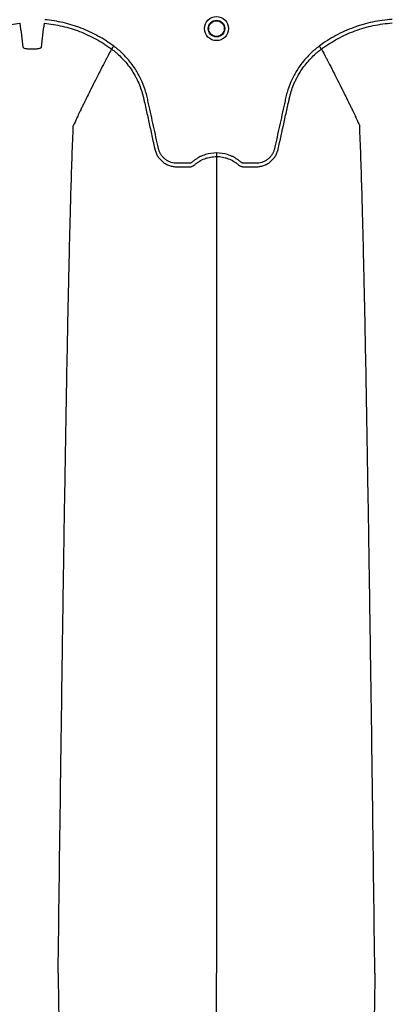
# Model space of a CAD drawing. Units: inches. Extents: x -532 to -139, y -501 to -96.
# Drawn here: x -316 to -310, y -473 to -457 of the extents above; entities that cross this region are included whole.
import ezdxf

# ---------------------------------------------------------------- set-up
doc = ezdxf.new("R2010")
doc.units = ezdxf.units.IN
doc.header["$MEASUREMENT"] = 0

msp = doc.modelspace()

# ---------------------------------------------------------------- linework, layer by layer
at = {"color": 7, "linetype": 'Continuous', "lineweight": 25}
for p, q in [((-314.307, -457.515), (-314.307, -457.515)), ((-310.943, -457.515), (-310.943, -457.515))]:
    msp.add_line(p, q, dxfattribs=at)
for radius in [0.193, 0.133, 0.125]:
    msp.add_circle((-312.625, -457.187), radius, dxfattribs=at)
for points, knots in [([(-314.272, -457.469), (-314.353, -457.408), (-314.437, -457.354), (-314.568, -457.282), (-314.613, -457.259), (-314.704, -457.217), (-314.751, -457.197), (-314.89, -457.144), (-314.985, -457.114), (-315.179, -457.069), (-315.277, -457.053), (-315.377, -457.044)], [0, 0, 0, 0, 0.25, 0.25, 0.375, 0.375, 0.5, 0.5, 0.75, 0.75, 1, 1, 1, 1]), ([(-309.812, -457.039), (-309.917, -457.046), (-310.021, -457.06), (-310.175, -457.093), (-310.226, -457.106), (-310.302, -457.127), (-310.327, -457.135), (-310.377, -457.152), (-310.402, -457.16), (-310.526, -457.206), (-310.621, -457.249), (-310.805, -457.349), (-310.893, -457.405), (-310.978, -457.469)], [0, 0, 0, 0, 0.25, 0.25, 0.375, 0.375, 0.4375, 0.4375, 0.5, 0.5, 0.75, 0.75, 1, 1, 1, 1]), ([(-316.852, -457.515), (-316.847, -457.512), (-316.842, -457.508), (-316.832, -457.501), (-316.817, -457.49), (-316.782, -457.466), (-316.752, -457.445), (-316.691, -457.406), (-316.649, -457.381), (-316.522, -457.311), (-316.434, -457.27), (-316.298, -457.217), (-316.252, -457.201), (-316.158, -457.172), (-316.111, -457.16), (-315.969, -457.126), (-315.873, -457.111), (-315.776, -457.102)], [0, 0, 0, 0, 0.015625, 0.015625, 0.03125, 0.0625, 0.125, 0.125, 0.25, 0.25, 0.5, 0.5, 0.625, 0.625, 0.75, 0.75, 1, 1, 1, 1]), ([(-315.776, -457.102), (-315.768, -457.165), (-315.759, -457.228), (-315.743, -457.355), (-315.735, -457.419), (-315.727, -457.484)], [0, 0, 0, 0, 0.5, 0.5, 1, 1, 1, 1]), ([(-315.431, -457.484), (-315.423, -457.419), (-315.415, -457.355), (-315.399, -457.228), (-315.391, -457.165), (-315.383, -457.102)], [0, 0, 0, 0, 0.5, 0.5, 1, 1, 1, 1]), ([(-315.383, -457.102), (-315.285, -457.111), (-315.19, -457.126), (-315.002, -457.17), (-314.91, -457.198), (-314.774, -457.25), (-314.729, -457.269), (-314.64, -457.311), (-314.596, -457.333), (-314.51, -457.38), (-314.468, -457.405), (-314.407, -457.445), (-314.386, -457.459), (-314.356, -457.479), (-314.341, -457.49), (-314.324, -457.503), (-314.317, -457.508), (-314.312, -457.512), (-314.309, -457.514), (-314.307, -457.515)], [0, 0, 0, 0, 0.25, 0.25, 0.5, 0.5, 0.625, 0.625, 0.75, 0.75, 0.875, 0.875, 0.9375, 0.9375, 0.96875, 0.984375, 0.992188, 0.992188, 1, 1, 1, 1]), ([(-310.943, -457.515), (-310.938, -457.512), (-310.933, -457.508), (-310.922, -457.5), (-310.907, -457.489), (-310.87, -457.463), (-310.838, -457.442), (-310.774, -457.401), (-310.73, -457.375), (-310.596, -457.302), (-310.503, -457.26), (-310.359, -457.206), (-310.31, -457.19), (-310.211, -457.162), (-310.162, -457.149), (-310.012, -457.118), (-309.91, -457.104), (-309.808, -457.097)], [0, 0, 0, 0, 0.015625, 0.015625, 0.03125, 0.0625, 0.125, 0.125, 0.25, 0.25, 0.5, 0.5, 0.625, 0.625, 0.75, 0.75, 1, 1, 1, 1]), ([(-315.727, -457.484), (-315.727, -457.488), (-315.723, -457.492), (-315.711, -457.499), (-315.703, -457.502), (-315.687, -457.506), (-315.681, -457.507), (-315.668, -457.509), (-315.661, -457.509), (-315.646, -457.511), (-315.639, -457.511), (-315.624, -457.511), (-315.616, -457.511), (-315.608, -457.511)], [0, 0, 0, 0, 0.25, 0.25, 0.5, 0.5, 0.625, 0.625, 0.75, 0.75, 0.875, 0.875, 1, 1, 1, 1]), ([(-315.551, -457.511), (-315.543, -457.511), (-315.535, -457.511), (-315.519, -457.511), (-315.512, -457.511), (-315.497, -457.509), (-315.49, -457.509), (-315.478, -457.507), (-315.472, -457.506), (-315.461, -457.503), (-315.456, -457.502), (-315.447, -457.499), (-315.444, -457.497), (-315.438, -457.494), (-315.436, -457.492), (-315.432, -457.488), (-315.431, -457.486), (-315.431, -457.484)], [0, 0, 0, 0, 0.125, 0.125, 0.25, 0.25, 0.375, 0.375, 0.5, 0.5, 0.625, 0.625, 0.75, 0.75, 0.875, 0.875, 1, 1, 1, 1]), ([(-314.307, -457.515), (-314.331, -457.56), (-314.363, -457.621), (-314.418, -457.726), (-314.466, -457.819), (-314.519, -457.924), (-314.575, -458.034), (-314.633, -458.15), (-314.681, -458.246), (-314.719, -458.324), (-314.746, -458.379), (-314.78, -458.449), (-314.812, -458.516), (-314.841, -458.577), (-314.878, -458.655), (-314.902, -458.707), (-314.92, -458.747)], [0.0344038, 0.0344038, 0.0344038, 0.0344038, 0.1465739, 0.1865502, 0.2931568, 0.3731149, 0.4397487, 0.5556958, 0.6476578, 0.6636515, 0.7356246, 0.7756107, 0.8235942, 0.8875728, 0.9115655, 1, 1, 1, 1]), ([(-314.307, -457.515), (-314.306, -457.514), (-314.304, -457.512), (-314.3, -457.506), (-314.297, -457.503), (-314.291, -457.494), (-314.288, -457.489), (-314.28, -457.479), (-314.276, -457.474), (-314.272, -457.469)], [0, 0, 0, 0, 0.25, 0.25, 0.5, 0.5, 0.75, 0.75, 1, 1, 1, 1]), ([(-314.307, -457.515), (-314.292, -457.527), (-314.276, -457.538), (-314.247, -457.562), (-314.232, -457.574), (-314.19, -457.612), (-314.162, -457.638), (-314.084, -457.72), (-314.036, -457.778), (-313.973, -457.871), (-313.953, -457.903), (-313.926, -457.952), (-313.917, -457.969), (-313.9, -458.003), (-313.891, -458.02), (-313.852, -458.106), (-313.827, -458.177), (-313.802, -458.267), (-313.798, -458.285), (-313.792, -458.312), (-313.79, -458.322), (-313.786, -458.34), (-313.776, -458.386), (-313.766, -458.431), (-313.741, -458.541), (-313.725, -458.614), (-313.693, -458.76), (-313.677, -458.833), (-313.653, -458.943), (-313.641, -458.997), (-313.627, -459.061), (-313.62, -459.093), (-313.616, -459.109), (-313.615, -459.117), (-313.614, -459.121), (-313.613, -459.123), (-313.613, -459.124), (-313.613, -459.125)], [0, 0, 0, 0, 0.03125, 0.03125, 0.0625, 0.0625, 0.125, 0.125, 0.25, 0.25, 0.3125, 0.3125, 0.34375, 0.34375, 0.375, 0.375, 0.5, 0.5, 0.53125, 0.53125, 0.546875, 0.546875, 0.5625, 0.625, 0.625, 0.75, 0.75, 0.875, 0.875, 0.9375, 0.96875, 0.984375, 0.992187, 0.996094, 0.998047, 0.998047, 1, 1, 1, 1]), ([(-312.625, -459.183), (-312.685, -459.183), (-312.744, -459.192), (-312.815, -459.214), (-312.829, -459.219), (-312.857, -459.23), (-312.871, -459.236), (-312.911, -459.256), (-312.936, -459.271), (-312.973, -459.296), (-312.985, -459.305), (-313.003, -459.319), (-313.009, -459.324), (-313.017, -459.331), (-313.02, -459.334), (-313.026, -459.338), (-313.029, -459.34), (-313.036, -459.343), (-313.04, -459.345), (-313.047, -459.346), (-313.051, -459.347), (-313.059, -459.348), (-313.062, -459.348), (-313.07, -459.348), (-313.089, -459.348), (-313.138, -459.348), (-313.199, -459.348), (-313.244, -459.348), (-313.274, -459.348), (-313.289, -459.347), (-313.319, -459.342), (-313.334, -459.339), (-313.364, -459.33), (-313.378, -459.325), (-313.405, -459.312), (-313.419, -459.304), (-313.444, -459.287), (-313.456, -459.277), (-313.478, -459.256), (-313.488, -459.245), (-313.507, -459.221), (-313.516, -459.208), (-313.531, -459.182), (-313.537, -459.168), (-313.545, -459.147), (-313.548, -459.139), (-313.552, -459.125), (-313.554, -459.117), (-313.582, -458.99), (-313.608, -458.871), (-313.66, -458.632), (-313.687, -458.512), (-313.72, -458.363), (-313.726, -458.333), (-313.736, -458.288), (-313.739, -458.273), (-313.747, -458.244), (-313.751, -458.229), (-313.772, -458.156), (-313.792, -458.098), (-313.829, -458.013), (-313.842, -457.985), (-313.871, -457.93), (-313.885, -457.903), (-313.933, -457.824), (-313.968, -457.773), (-314.025, -457.701), (-314.045, -457.678), (-314.086, -457.632), (-314.108, -457.61), (-314.175, -457.545), (-314.222, -457.505), (-314.272, -457.469)], [0, 0, 0, 0, 0.0625, 0.0625, 0.078125, 0.078125, 0.09375, 0.09375, 0.125, 0.125, 0.140625, 0.140625, 0.148438, 0.148438, 0.152344, 0.152344, 0.15625, 0.15625, 0.160156, 0.160156, 0.164063, 0.164063, 0.167969, 0.167969, 0.171875, 0.1875, 0.21875, 0.234375, 0.234375, 0.25, 0.25, 0.265625, 0.265625, 0.28125, 0.28125, 0.296875, 0.296875, 0.3125, 0.3125, 0.328125, 0.328125, 0.34375, 0.34375, 0.359375, 0.359375, 0.367188, 0.367188, 0.375, 0.375, 0.5, 0.5, 0.625, 0.625, 0.65625, 0.65625, 0.671875, 0.671875, 0.6875, 0.6875, 0.75, 0.75, 0.78125, 0.78125, 0.8125, 0.8125, 0.875, 0.875, 0.90625, 0.90625, 0.9375, 0.9375, 1, 1, 1, 1]), ([(-310.978, -457.469), (-311.028, -457.505), (-311.075, -457.545), (-311.142, -457.61), (-311.164, -457.632), (-311.205, -457.678), (-311.225, -457.701), (-311.282, -457.773), (-311.317, -457.824), (-311.364, -457.903), (-311.379, -457.93), (-311.408, -457.985), (-311.421, -458.013), (-311.458, -458.098), (-311.478, -458.156), (-311.499, -458.229), (-311.503, -458.244), (-311.51, -458.273), (-311.514, -458.288), (-311.524, -458.333), (-311.53, -458.363), (-311.563, -458.512), (-311.589, -458.632), (-311.642, -458.871), (-311.668, -458.99), (-311.696, -459.117), (-311.698, -459.125), (-311.702, -459.139), (-311.705, -459.147), (-311.713, -459.168), (-311.719, -459.182), (-311.734, -459.208), (-311.743, -459.221), (-311.762, -459.245), (-311.772, -459.256), (-311.794, -459.277), (-311.806, -459.287), (-311.831, -459.304), (-311.845, -459.312), (-311.872, -459.325), (-311.886, -459.33), (-311.915, -459.339), (-311.931, -459.342), (-311.961, -459.347), (-311.976, -459.348), (-312.006, -459.348), (-312.051, -459.348), (-312.112, -459.348), (-312.161, -459.348), (-312.18, -459.348), (-312.187, -459.348), (-312.191, -459.348), (-312.199, -459.347), (-312.203, -459.346), (-312.21, -459.345), (-312.214, -459.343), (-312.221, -459.34), (-312.224, -459.338), (-312.23, -459.334), (-312.233, -459.331), (-312.241, -459.324), (-312.247, -459.319), (-312.265, -459.305), (-312.277, -459.296), (-312.313, -459.271), (-312.339, -459.256), (-312.379, -459.236), (-312.393, -459.23), (-312.421, -459.219), (-312.435, -459.214), (-312.506, -459.192), (-312.565, -459.183), (-312.625, -459.183)], [0, 0, 0, 0, 0.0625, 0.0625, 0.09375, 0.09375, 0.125, 0.125, 0.1875, 0.1875, 0.21875, 0.21875, 0.25, 0.25, 0.3125, 0.3125, 0.328125, 0.328125, 0.34375, 0.34375, 0.375, 0.375, 0.5, 0.5, 0.625, 0.625, 0.632813, 0.632813, 0.640625, 0.640625, 0.65625, 0.65625, 0.671875, 0.671875, 0.6875, 0.6875, 0.703125, 0.703125, 0.71875, 0.71875, 0.734375, 0.734375, 0.75, 0.75, 0.765625, 0.765625, 0.78125, 0.8125, 0.828125, 0.832031, 0.832031, 0.835938, 0.835938, 0.839844, 0.839844, 0.84375, 0.84375, 0.847656, 0.847656, 0.851563, 0.851563, 0.859375, 0.859375, 0.875, 0.875, 0.90625, 0.90625, 0.921875, 0.921875, 0.9375, 0.9375, 1, 1, 1, 1]), ([(-311.637, -459.125), (-311.605, -458.98), (-311.573, -458.834), (-311.525, -458.615), (-311.509, -458.542), (-311.485, -458.432), (-311.474, -458.387), (-311.464, -458.341), (-311.46, -458.323), (-311.458, -458.314), (-311.452, -458.286), (-311.448, -458.268), (-311.424, -458.178), (-311.399, -458.107), (-311.359, -458.021), (-311.351, -458.004), (-311.334, -457.97), (-311.325, -457.953), (-311.297, -457.904), (-311.277, -457.872), (-311.214, -457.779), (-311.167, -457.721), (-311.088, -457.638), (-311.06, -457.612), (-311.018, -457.574), (-311.003, -457.562), (-310.981, -457.544), (-310.973, -457.538), (-310.962, -457.53), (-310.956, -457.525), (-310.951, -457.521), (-310.947, -457.518), (-310.945, -457.517), (-310.943, -457.515)], [0, 0, 0, 0, 0.25, 0.25, 0.375, 0.375, 0.4375, 0.453125, 0.453125, 0.46875, 0.46875, 0.5, 0.5, 0.625, 0.625, 0.65625, 0.65625, 0.6875, 0.6875, 0.75, 0.75, 0.875, 0.875, 0.9375, 0.9375, 0.96875, 0.96875, 0.984375, 0.984375, 0.992188, 0.996094, 0.996094, 1, 1, 1, 1]), ([(-310.943, -457.515), (-310.944, -457.514), (-310.946, -457.512), (-310.95, -457.506), (-310.953, -457.503), (-310.959, -457.494), (-310.962, -457.489), (-310.97, -457.479), (-310.974, -457.474), (-310.978, -457.469)], [0, 0, 0, 0, 0.25, 0.25, 0.5, 0.5, 0.75, 0.75, 1, 1, 1, 1]), ([(-310.943, -457.515), (-310.919, -457.56), (-310.887, -457.621), (-310.832, -457.726), (-310.784, -457.819), (-310.731, -457.924), (-310.675, -458.034), (-310.617, -458.15), (-310.569, -458.246), (-310.531, -458.324), (-310.504, -458.379), (-310.47, -458.449), (-310.438, -458.516), (-310.409, -458.577), (-310.372, -458.655), (-310.348, -458.707), (-310.33, -458.747)], [0.0344038, 0.0344038, 0.0344038, 0.0344038, 0.1465739, 0.1865502, 0.2931568, 0.3731149, 0.4397487, 0.5556958, 0.6476578, 0.6636515, 0.7356246, 0.7756107, 0.8235942, 0.8875728, 0.9115655, 1, 1, 1, 1]), ([(-315.163, -472.35), (-315.151, -471.435), (-315.136, -470.27), (-315.112, -468.499), (-315.094, -467.176), (-315.074, -465.808), (-315.052, -464.434), (-315.031, -463.225), (-315.01, -462.077), (-314.989, -461.082), (-314.971, -460.314), (-314.947, -459.449), (-314.932, -459.056), (-314.92, -458.747)], [0, 0, 0, 0, 0.147941, 0.188348, 0.295667, 0.375449, 0.441958, 0.56159, 0.628061, 0.707809, 0.814121, 0.853991, 1, 1, 1, 1]), ([(-310.087, -472.35), (-310.099, -471.435), (-310.114, -470.27), (-310.137, -468.499), (-310.156, -467.176), (-310.176, -465.808), (-310.198, -464.434), (-310.218, -463.225), (-310.24, -462.077), (-310.261, -461.082), (-310.279, -460.314), (-310.303, -459.449), (-310.318, -459.056), (-310.33, -458.747)], [0, 0, 0, 0, 0.147941, 0.188348, 0.295667, 0.375449, 0.441958, 0.56159, 0.628061, 0.707809, 0.814121, 0.853991, 1, 1, 1, 1]), ([(-313.613, -459.125), (-313.608, -459.145), (-313.602, -459.165), (-313.587, -459.202), (-313.577, -459.22), (-313.561, -459.245), (-313.555, -459.254), (-313.543, -459.27), (-313.537, -459.278), (-313.516, -459.3), (-313.502, -459.314), (-313.478, -459.333), (-313.47, -459.339), (-313.453, -459.35), (-313.444, -459.355), (-313.418, -459.37), (-313.399, -459.378), (-313.371, -459.388), (-313.361, -459.391), (-313.342, -459.396), (-313.332, -459.398), (-313.312, -459.402), (-313.302, -459.403), (-313.286, -459.405), (-313.281, -459.405), (-313.271, -459.405), (-313.266, -459.405), (-313.261, -459.405)], [0, 0, 0, 0, 0.125, 0.125, 0.25, 0.25, 0.3125, 0.3125, 0.375, 0.375, 0.5, 0.5, 0.5625, 0.5625, 0.625, 0.625, 0.75, 0.75, 0.8125, 0.8125, 0.875, 0.875, 0.9375, 0.9375, 0.96875, 0.96875, 1, 1, 1, 1]), ([(-311.989, -459.405), (-311.979, -459.405), (-311.969, -459.405), (-311.948, -459.403), (-311.938, -459.402), (-311.918, -459.398), (-311.908, -459.396), (-311.889, -459.391), (-311.879, -459.388), (-311.851, -459.378), (-311.832, -459.37), (-311.806, -459.355), (-311.797, -459.35), (-311.78, -459.339), (-311.772, -459.333), (-311.748, -459.314), (-311.734, -459.3), (-311.713, -459.278), (-311.707, -459.27), (-311.695, -459.254), (-311.689, -459.245), (-311.673, -459.22), (-311.663, -459.202), (-311.652, -459.174), (-311.648, -459.165), (-311.644, -459.15), (-311.642, -459.145), (-311.64, -459.138), (-311.639, -459.134), (-311.638, -459.13), (-311.638, -459.128), (-311.637, -459.127), (-311.637, -459.125)], [0, 0, 0, 0, 0.0625, 0.0625, 0.125, 0.125, 0.1875, 0.1875, 0.25, 0.25, 0.375, 0.375, 0.4375, 0.4375, 0.5, 0.5, 0.625, 0.625, 0.6875, 0.6875, 0.75, 0.75, 0.875, 0.875, 0.9375, 0.9375, 0.96875, 0.96875, 0.984375, 0.992188, 0.992188, 1, 1, 1, 1]), ([(-312.978, -459.375), (-312.966, -459.365), (-312.954, -459.354), (-312.928, -459.335), (-312.914, -459.326), (-312.873, -459.301), (-312.844, -459.287), (-312.799, -459.27), (-312.783, -459.265), (-312.752, -459.256), (-312.737, -459.252), (-312.689, -459.244), (-312.657, -459.241), (-312.625, -459.241)], [0, 0, 0, 0, 0.125, 0.125, 0.25, 0.25, 0.5, 0.5, 0.625, 0.625, 0.75, 0.75, 1, 1, 1, 1]), ([(-312.625, -459.183), (-312.625, -459.196), (-312.625, -459.209), (-312.625, -459.229), (-312.625, -459.237), (-312.625, -459.241)], [0, 0, 0, 0, 0.5, 0.5, 1, 1, 1, 1]), ([(-312.625, -459.241), (-312.625, -459.289), (-312.625, -459.356), (-312.625, -459.472), (-312.625, -459.576), (-312.625, -459.693), (-312.625, -459.816), (-312.625, -459.945), (-312.625, -460.051), (-312.625, -460.137), (-312.625, -460.198), (-312.625, -460.275), (-312.625, -460.349), (-312.625, -460.415), (-312.625, -460.501), (-312.625, -460.556), (-312.625, -460.599)], [0.0392726, 0.0392726, 0.0392726, 0.0392726, 0.1465739, 0.1865502, 0.2931568, 0.3731149, 0.4397487, 0.5556958, 0.6476578, 0.6636515, 0.7356246, 0.7756107, 0.8235942, 0.8875728, 0.9115655, 1, 1, 1, 1]), ([(-312.625, -459.241), (-312.621, -459.241), (-312.617, -459.241), (-312.609, -459.241), (-312.597, -459.241), (-312.585, -459.242), (-312.561, -459.244), (-312.545, -459.246), (-312.513, -459.252), (-312.497, -459.256), (-312.466, -459.265), (-312.451, -459.27), (-312.406, -459.287), (-312.377, -459.301), (-312.336, -459.326), (-312.322, -459.335), (-312.303, -459.349), (-312.296, -459.354), (-312.287, -459.362), (-312.282, -459.366), (-312.277, -459.371), (-312.274, -459.373), (-312.273, -459.374), (-312.272, -459.375), (-312.272, -459.375), (-312.272, -459.375)], [0, 0, 0, 0, 0.03125, 0.03125, 0.0625, 0.125, 0.125, 0.25, 0.25, 0.375, 0.375, 0.5, 0.5, 0.75, 0.75, 0.875, 0.875, 0.9375, 0.9375, 0.96875, 0.984375, 0.992187, 0.996094, 0.996094, 1, 1, 1, 1]), ([(-313.261, -459.405), (-313.213, -459.405), (-313.165, -459.405), (-313.105, -459.405), (-313.087, -459.405), (-313.069, -459.405), (-313.057, -459.405), (-313.051, -459.405), (-313.039, -459.404), (-313.033, -459.403), (-313.021, -459.399), (-313.015, -459.397), (-313.004, -459.392), (-312.999, -459.39), (-312.991, -459.385), (-312.988, -459.383), (-312.984, -459.38), (-312.983, -459.379), (-312.981, -459.378), (-312.98, -459.377), (-312.98, -459.376), (-312.979, -459.376), (-312.979, -459.376), (-312.978, -459.375)], [0, 0, 0, 0, 0.5, 0.5, 0.625, 0.6875, 0.6875, 0.75, 0.75, 0.8125, 0.8125, 0.875, 0.875, 0.9375, 0.9375, 0.96875, 0.96875, 0.984375, 0.984375, 0.992187, 0.996094, 0.996094, 1, 1, 1, 1]), ([(-312.272, -459.375), (-312.269, -459.377), (-312.267, -459.379), (-312.262, -459.383), (-312.259, -459.385), (-312.252, -459.389), (-312.246, -459.392), (-312.235, -459.397), (-312.229, -459.399), (-312.218, -459.402), (-312.212, -459.404), (-312.2, -459.405), (-312.194, -459.405), (-312.182, -459.405), (-312.164, -459.405), (-312.121, -459.405), (-312.073, -459.405), (-312.031, -459.405), (-312.013, -459.405), (-312.001, -459.405), (-311.995, -459.405), (-311.989, -459.405)], [0, 0, 0, 0, 0.03125, 0.03125, 0.0625, 0.0625, 0.125, 0.125, 0.1875, 0.1875, 0.25, 0.25, 0.3125, 0.3125, 0.375, 0.5, 0.75, 0.875, 0.9375, 0.9375, 1, 1, 1, 1]), ([(-312.625, -460.599), (-312.625, -460.866), (-312.625, -461.207), (-312.625, -461.961), (-312.625, -462.63), (-312.625, -463.499), (-312.625, -464.502), (-312.625, -465.558), (-312.625, -466.755), (-312.625, -467.957), (-312.625, -469.082), (-312.625, -470.586), (-312.625, -471.574), (-312.625, -472.35)], [0, 0, 0, 0, 0.146009, 0.185879, 0.292191, 0.371939, 0.43841, 0.558042, 0.624551, 0.704333, 0.811652, 0.852059, 1, 1, 1, 1]), ([(-315.163, -472.35), (-315.151, -473.265), (-315.136, -474.43), (-315.112, -476.201), (-315.094, -477.524), (-315.074, -478.892), (-315.052, -480.266), (-315.031, -481.475), (-315.01, -482.623), (-314.989, -483.618), (-314.971, -484.386), (-314.947, -485.251), (-314.932, -485.644), (-314.92, -485.953)], [0, 0, 0, 0, 0.147941, 0.188348, 0.295667, 0.375449, 0.441958, 0.56159, 0.628061, 0.707809, 0.814121, 0.853991, 1, 1, 1, 1]), ([(-312.625, -484.101), (-312.625, -483.834), (-312.625, -483.493), (-312.625, -482.739), (-312.625, -482.07), (-312.625, -481.201), (-312.625, -480.198), (-312.625, -479.142), (-312.625, -477.945), (-312.625, -476.743), (-312.625, -475.618), (-312.625, -474.114), (-312.625, -473.126), (-312.625, -472.35)], [0, 0, 0, 0, 0.146009, 0.185879, 0.292191, 0.371939, 0.43841, 0.558042, 0.624551, 0.704333, 0.811652, 0.852059, 1, 1, 1, 1]), ([(-310.087, -472.35), (-310.099, -473.265), (-310.114, -474.43), (-310.137, -476.201), (-310.156, -477.524), (-310.176, -478.892), (-310.198, -480.266), (-310.218, -481.475), (-310.24, -482.623), (-310.261, -483.618), (-310.279, -484.386), (-310.303, -485.251), (-310.318, -485.644), (-310.33, -485.953)], [0, 0, 0, 0, 0.147941, 0.188348, 0.295667, 0.375449, 0.441958, 0.56159, 0.628061, 0.707809, 0.814121, 0.853991, 1, 1, 1, 1])]:
    msp.add_open_spline(points, degree=3, knots=knots, dxfattribs=at)
msp.add_open_spline([(-315.608, -457.511), (-315.589, -457.511), (-315.57, -457.511), (-315.551, -457.511)], degree=3, dxfattribs=at)

doc.saveas('drawing.dxf')
